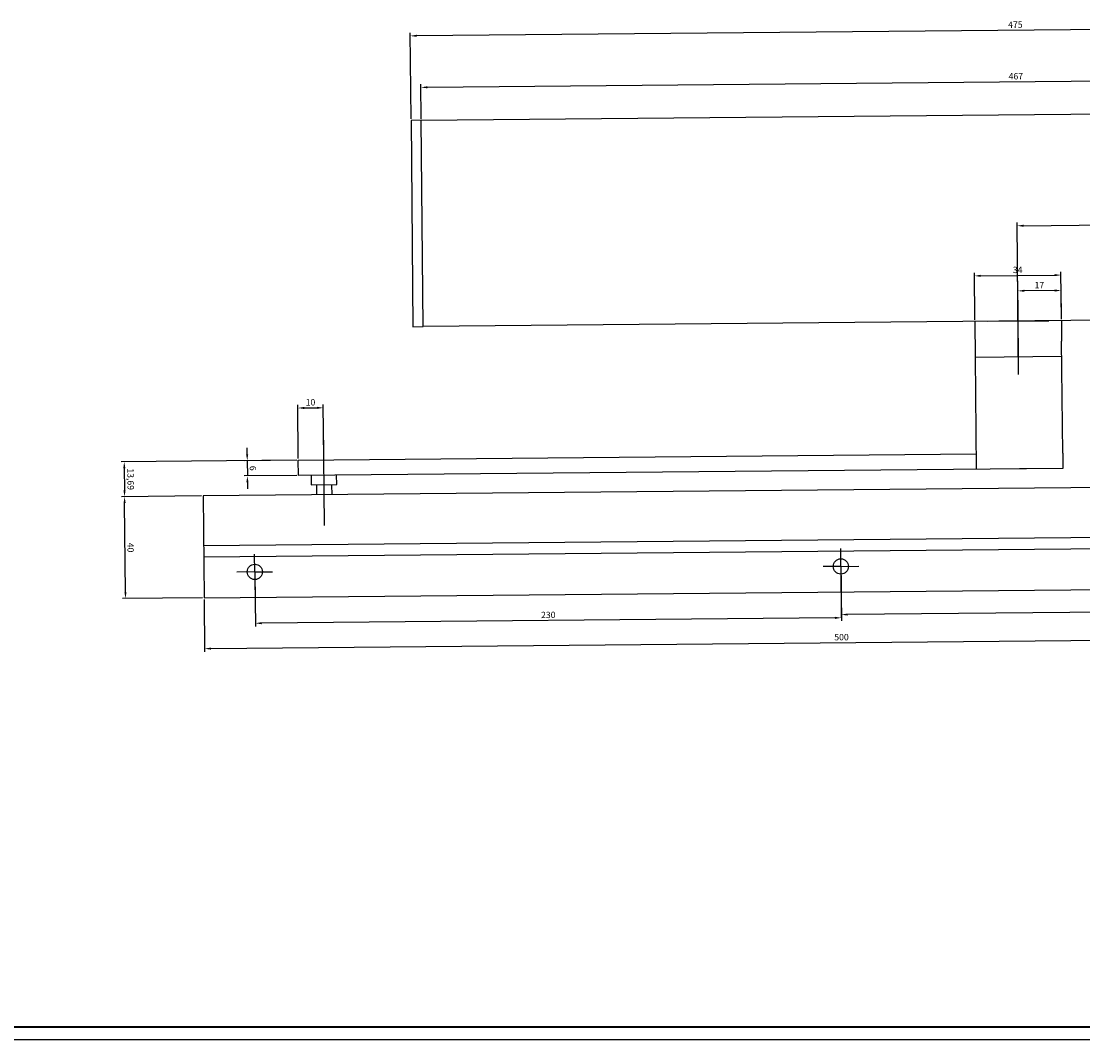
# Model space of a CAD drawing. Units: millimetres. Extents: x 94 to 1283, y 83 to 924.
# Drawn here: x 499 to 916, y 83 to 483 of the extents above; entities that cross this region are included whole.
import ezdxf

# ---------------------------------------------------------------- set-up
doc = ezdxf.new("R2010")
doc.units = ezdxf.units.MM
doc.layers.add('KONTUR', color=7, linetype='Continuous')
doc.layers.add('Основная', color=7, linetype='Continuous', lineweight=40)
doc.styles.get("Standard").update_dxf_attribs({"font": 'ISOCPEUR.TTF'})
doc.dimstyles.new('ISO-25', dxfattribs={"dimtxt": 2.5, "dimasz": 2.5, "dimexe": 1.25, "dimexo": 0.625, "dimtad": 1, "dimtxsty": 'Standard', "dimcen": 2.5, "dimadec": 0, "dimazin": 0, "dimtfac": 1, "dimtmove": 0, "dimatfit": 3, "dimfxl": 1, "dimarcsym": 0})

# ---------------------------------------------------------------- blocks, each defined once
blk = doc.blocks.new('*D418')
at = {"color": 0, "lineweight": -2, "transparency": 16777216}
for p, q in [((1124.65, 481.84), (654.67, 477.46)), ((1127.45, 449.3), (1127.14, 483.11)), ((652.47, 444.87), (652.16, 478.69))]:
    blk.add_line(p, q, dxfattribs=at)
at = {"color": 0, "transparency": 16777216}
for points in [[(1124.64, 482.26), (1124.65, 481.42), (1127.15, 481.86)], [(654.66, 477.88), (654.67, 477.04), (652.17, 477.44)]]:
    blk.add_solid(points, dxfattribs=at)
at = {"layer": 'Defpoints', "color": 0, "transparency": 16777216}
for p in [(652.17, 477.44), (1127.46, 448.67), (652.48, 444.25)]:
    blk.add_point(p, dxfattribs=at)
at = {"color": 0, "transparency": 16777216, "insert": (889.64, 481.52), "char_height": 2.5, "attachment_point": 5, "rotation": 0.5338}
blk.add_mtext('475', dxfattribs=at)
blk = doc.blocks.new('*D419')
at = {"color": 0, "lineweight": -2, "transparency": 16777216}
for p, q in [((1123.45, 449.26), (1123.33, 462.81)), ((656.47, 444.91), (656.35, 458.46)), ((658.86, 457.24), (1120.84, 461.54))]:
    blk.add_line(p, q, dxfattribs=at)
at = {"color": 0, "transparency": 16777216}
for points in [[(1120.83, 461.96), (1120.84, 461.12), (1123.34, 461.56)], [(658.85, 457.65), (658.86, 456.82), (656.36, 457.21)]]:
    blk.add_solid(points, dxfattribs=at)
at = {"layer": 'Defpoints', "color": 0, "transparency": 16777216}
for p in [(1123.34, 461.56), (1123.46, 448.63), (656.48, 444.28)]:
    blk.add_point(p, dxfattribs=at)
at = {"color": 0, "transparency": 16777216, "insert": (889.83, 461.26), "char_height": 2.5, "attachment_point": 5, "rotation": 0.5338}
blk.add_mtext('467', dxfattribs=at)
blk = doc.blocks.new('*D420')
at = {"color": 0, "lineweight": -2, "transparency": 16777216}
for p, q in [((890.72, 366.09), (890.6, 378.56)), ((905.11, 377.45), (893.11, 377.33)), ((907.72, 366.25), (907.6, 378.72))]:
    blk.add_line(p, q, dxfattribs=at)
at = {"color": 0, "transparency": 16777216}
for points in [[(893.11, 377.75), (893.12, 376.92), (890.61, 377.31)], [(905.11, 377.86), (905.11, 377.03), (907.61, 377.47)]]:
    blk.add_solid(points, dxfattribs=at)
at = {"layer": 'Defpoints', "color": 0, "transparency": 16777216}
for p in [(890.61, 377.31), (890.72, 365.46), (907.72, 365.62)]:
    blk.add_point(p, dxfattribs=at)
at = {"color": 0, "transparency": 16777216, "insert": (899.09, 379.26), "char_height": 2.5, "attachment_point": 5, "rotation": 0.5338}
blk.add_mtext('17', dxfattribs=at)
blk = doc.blocks.new('*D421')
at = {"color": 0, "lineweight": -2, "transparency": 16777216}
for p, q in [((873.72, 365.93), (873.54, 384.45)), ((876.06, 383.22), (905.05, 383.49)), ((907.72, 366.25), (907.54, 384.77))]:
    blk.add_line(p, q, dxfattribs=at)
at = {"color": 0, "transparency": 16777216}
for points in [[(876.05, 383.64), (876.06, 382.81), (873.56, 383.2)], [(905.05, 383.91), (905.06, 383.08), (907.55, 383.52)]]:
    blk.add_solid(points, dxfattribs=at)
at = {"layer": 'Defpoints', "color": 0, "transparency": 16777216}
for p in [(907.55, 383.52), (873.72, 365.3), (907.72, 365.62)]:
    blk.add_point(p, dxfattribs=at)
at = {"color": 0, "transparency": 16777216, "insert": (890.54, 385.23), "char_height": 2.5, "attachment_point": 5, "rotation": 0.5338}
blk.add_mtext('34', dxfattribs=at)
blk = doc.blocks.new('*D422')
at = {"color": 0, "lineweight": -2, "transparency": 16777216}
for p, q in [((892.87, 402.89), (1125.36, 405.06)), ((1128.21, 368.3), (1127.85, 406.33)), ((890.65, 373.09), (890.36, 404.12))]:
    blk.add_line(p, q, dxfattribs=at)
at = {"color": 0, "transparency": 16777216}
for points in [[(1125.36, 405.47), (1125.37, 404.64), (1127.86, 405.08)], [(892.87, 403.31), (892.88, 402.47), (890.37, 402.87)]]:
    blk.add_solid(points, dxfattribs=at)
at = {"layer": 'Defpoints', "color": 0, "transparency": 16777216}
for p in [(1127.86, 405.08), (890.66, 372.46), (1128.21, 367.67)]:
    blk.add_point(p, dxfattribs=at)
at = {"color": 0, "transparency": 16777216, "insert": (1009.1, 406.1), "char_height": 2.5, "attachment_point": 5, "rotation": 0.5338}
blk.add_mtext('237,5', dxfattribs=at)
blk = doc.blocks.new('*D423')
at = {"color": 0, "lineweight": -2, "transparency": 16777216}
for p, q in [((1071.23, 260.82), (1071.43, 240.23)), ((571.26, 256.17), (571.45, 235.57)), ((573.94, 236.84), (1068.91, 241.46))]:
    blk.add_line(p, q, dxfattribs=at)
at = {"color": 0, "transparency": 16777216}
for points in [[(1068.91, 241.87), (1068.92, 241.04), (1071.41, 241.48)], [(573.93, 237.26), (573.94, 236.43), (571.44, 236.82)]]:
    blk.add_solid(points, dxfattribs=at)
at = {"layer": 'Defpoints', "color": 0, "transparency": 16777216}
for p in [(1071.23, 261.45), (571.25, 256.79), (1071.41, 241.48)]:
    blk.add_point(p, dxfattribs=at)
at = {"color": 0, "transparency": 16777216, "insert": (821.41, 241.02), "char_height": 2.5, "attachment_point": 5, "rotation": 0.5338}
blk.add_mtext('500', dxfattribs=at)
blk = doc.blocks.new('*D424')
at = {"color": 0, "lineweight": -2, "transparency": 16777216}
for p, q in [((821.15, 268.5), (821.33, 248.94)), ((1051.14, 270.64), (1051.32, 251.09)), ((1048.81, 252.31), (823.82, 250.22))]:
    blk.add_line(p, q, dxfattribs=at)
at = {"color": 0, "transparency": 16777216}
for points in [[(823.82, 250.63), (823.83, 249.8), (821.32, 250.19)], [(1048.81, 252.73), (1048.82, 251.9), (1051.31, 252.34)]]:
    blk.add_solid(points, dxfattribs=at)
at = {"layer": 'Defpoints', "color": 0, "transparency": 16777216}
for p in [(1051.14, 271.26), (821.15, 269.12), (821.32, 250.19)]:
    blk.add_point(p, dxfattribs=at)
at = {"color": 0, "transparency": 16777216, "insert": (936.3, 253.14), "char_height": 2.5, "attachment_point": 5, "rotation": 0.5338}
blk.add_mtext('230', dxfattribs=at)
blk = doc.blocks.new('*D425')
at = {"color": 0, "lineweight": -2, "transparency": 16777216}
for p, q in [((821.15, 268.5), (821.35, 247.69)), ((591.16, 266.35), (591.36, 245.55)), ((818.83, 248.92), (593.84, 246.82))]:
    blk.add_line(p, q, dxfattribs=at)
at = {"color": 0, "transparency": 16777216}
for points in [[(593.84, 247.24), (593.85, 246.41), (591.34, 246.8)], [(818.83, 249.34), (818.84, 248.5), (821.33, 248.94)]]:
    blk.add_solid(points, dxfattribs=at)
at = {"layer": 'Defpoints', "color": 0, "transparency": 16777216}
for p in [(591.16, 266.98), (821.15, 269.12), (591.34, 246.8)]:
    blk.add_point(p, dxfattribs=at)
at = {"color": 0, "transparency": 16777216, "insert": (706.32, 249.75), "char_height": 2.5, "attachment_point": 5, "rotation": 0.5338}
blk.add_mtext('230', dxfattribs=at)
blk = doc.blocks.new('*D426')
at = {"color": 0, "lineweight": -2, "transparency": 16777216}
for p, q in [((570.25, 296.78), (538.78, 296.49)), ((540.38, 259), (540.06, 294)), ((570.62, 256.79), (539.16, 256.49))]:
    blk.add_line(p, q, dxfattribs=at)
at = {"color": 0, "transparency": 16777216}
for points in [[(540.47, 294.01), (539.64, 294), (540.03, 296.5)], [(540.8, 259.01), (539.97, 259), (540.41, 256.5)]]:
    blk.add_solid(points, dxfattribs=at)
at = {"layer": 'Defpoints', "color": 0, "transparency": 16777216}
for p in [(540.03, 296.5), (570.88, 296.79), (571.25, 256.79)]:
    blk.add_point(p, dxfattribs=at)
at = {"color": 0, "transparency": 16777216, "insert": (542.09, 276.52), "char_height": 2.5, "attachment_point": 5, "rotation": 270.5338}
blk.add_mtext('40', dxfattribs=at)
blk = doc.blocks.new('*D427')
at = {"color": 0, "lineweight": -2, "transparency": 16777216}
for p, q in [((588.15, 313.14), (588.12, 315.64)), ((607.59, 310.82), (586.92, 310.63)), ((588.17, 310.64), (588.23, 304.64)), ((607.65, 304.82), (586.98, 304.63)), ((588.25, 302.14), (588.27, 299.64))]:
    blk.add_line(p, q, dxfattribs=at)
at = {"color": 0, "transparency": 16777216}
for points in [[(588.56, 313.14), (587.73, 313.14), (588.17, 310.64)], [(588.67, 302.14), (587.83, 302.14), (588.23, 304.64)]]:
    blk.add_solid(points, dxfattribs=at)
at = {"layer": 'Defpoints', "color": 0, "transparency": 16777216}
for p in [(608.22, 310.83), (588.23, 304.64), (608.27, 304.83)]:
    blk.add_point(p, dxfattribs=at)
at = {"color": 0, "transparency": 16777216, "insert": (590.07, 307.66), "char_height": 2.5, "attachment_point": 5, "rotation": 270.5338}
blk.add_mtext('6', dxfattribs=at)
blk = doc.blocks.new('*D428')
at = {"color": 0, "lineweight": -2, "transparency": 16777216}
for p, q in [((607.59, 310.82), (538.66, 310.18)), ((539.93, 307.69), (540.01, 299)), ((570.25, 296.78), (538.78, 296.49))]:
    blk.add_line(p, q, dxfattribs=at)
at = {"color": 0, "transparency": 16777216}
for points in [[(540.35, 307.69), (539.51, 307.69), (539.91, 310.19)], [(540.43, 299.01), (539.59, 299), (540.03, 296.5)]]:
    blk.add_solid(points, dxfattribs=at)
at = {"layer": 'Defpoints', "color": 0, "transparency": 16777216}
for p in [(608.22, 310.83), (540.03, 296.5), (570.88, 296.79)]:
    blk.add_point(p, dxfattribs=at)
at = {"color": 0, "transparency": 16777216, "insert": (542.09, 303.37), "char_height": 2.5, "attachment_point": 5, "rotation": 270.5338}
blk.add_mtext('13,69', dxfattribs=at)
blk = doc.blocks.new('*D429')
at = {"color": 0, "lineweight": -2, "transparency": 16777216}
for p, q in [((608.21, 311.45), (608.02, 332.56)), ((610.53, 331.34), (615.52, 331.38)), ((618.21, 311.55), (618.01, 332.65))]:
    blk.add_line(p, q, dxfattribs=at)
at = {"color": 0, "transparency": 16777216}
for points in [[(610.52, 331.75), (610.53, 330.92), (608.03, 331.31)], [(615.52, 331.8), (615.53, 330.96), (618.02, 331.4)]]:
    blk.add_solid(points, dxfattribs=at)
at = {"layer": 'Defpoints', "color": 0, "transparency": 16777216}
for p in [(618.02, 331.4), (608.22, 310.83), (618.21, 310.92)]:
    blk.add_point(p, dxfattribs=at)
at = {"color": 0, "transparency": 16777216, "insert": (613.01, 333.23), "char_height": 2.5, "attachment_point": 5, "rotation": 0.5338}
blk.add_mtext('10', dxfattribs=at)
blk = doc.blocks.new('Рамка формата А0 сш  горизонтальная и вертикальная с LOGO autocad')
at = {"layer": 'KONTUR'}
blk.add_line((2592.54, 73.57), (1403.54, 73.57), dxfattribs=at)
at = {"layer": 'Основная'}
blk.add_line((2587.54, 78.57), (1423.54, 78.57), dxfattribs=at)

msp = doc.modelspace()

# ---------------------------------------------------------------- linework, layer by layer
for p, q in [((656.478, 444.283), (1123.457, 448.634)), ((656.478, 444.283), (652.478, 444.246)), ((652.478, 444.246), (653.232, 363.249)), ((657.232, 363.286), (656.478, 444.283)), ((890.853, 351.462), (890.575, 381.279)), ((1124.212, 367.637), (657.232, 363.286)), ((653.232, 363.249), (657.232, 363.286)), ((873.723, 365.303), (873.853, 351.304)), ((890.722, 365.462), (878.723, 365.35)), ((890.722, 365.462), (902.722, 365.574)), ((907.721, 365.62), (907.796, 357.621)), ((908.206, 313.622), (907.796, 357.621)), ((873.853, 351.304), (907.852, 351.621)), ((873.853, 351.304), (874.263, 307.306)), ((608.219, 310.827), (874.207, 313.306)), ((908.206, 313.622), (908.262, 307.623)), ((608.275, 304.828), (608.219, 310.827)), ((908.262, 307.623), (608.275, 304.828)), ((613.271, 304.874), (613.306, 301.142)), ((623.305, 301.235), (623.271, 304.967)), ((908.262, 307.623), (891.262, 307.464)), ((1070.856, 301.448), (570.877, 296.79)), ((613.306, 301.142), (623.305, 301.235)), ((615.306, 301.16), (615.343, 297.204)), ((621.305, 301.216), (621.342, 297.26)), ((570.877, 296.79), (571.25, 256.791)), ((1071.038, 281.889), (571.059, 277.231)), ((1071.079, 277.41), (571.101, 272.752)), ((571.25, 256.791), (1071.228, 261.45))]:
    msp.add_line(p, q)
at = {"color": 1}
for p, q in [((890.918, 344.463), (890.657, 372.462)), ((618.455, 285.206), (618.079, 325.493)), ((821.146, 269.12), (821.081, 276.12)), ((591.156, 266.977), (591.091, 273.977)), ((591.156, 266.977), (584.156, 266.912)), ((591.156, 266.977), (598.156, 267.042)), ((591.156, 266.977), (591.221, 259.977)), ((821.146, 269.12), (814.146, 269.055)), ((821.146, 269.12), (828.146, 269.185)), ((821.146, 269.12), (821.211, 262.12))]:
    msp.add_line(p, q, dxfattribs=at)
for centre in [(821.146, 269.12), (591.156, 266.977)]:
    msp.add_circle(centre, 3)

# ---------------------------------------------------------------- block references
msp.add_blockref('Рамка формата А0 сш  горизонтальная и вертикальная с LOGO autocad', (-1309.679, 9.683))

# ---------------------------------------------------------------- dimensions: what is measured, and where the dimension line sits
for base, p1, p2, angle, picture, middle in [((652.169, 477.437), (1127.457, 448.671), (652.478, 444.246), 180.53382, '*D418', (889.641, 481.524)), ((1123.337, 461.563), (656.478, 444.283), (1123.457, 448.634), 180.53382, '*D419', (889.83, 461.262)), ((1127.863, 405.08), (890.657, 372.462), (1128.212, 367.675), 180.53382, '*D422', (1009.099, 406.099)), ((907.555, 383.517), (873.723, 365.303), (907.721, 365.62), 180.53382, '*D421', (890.538, 385.233)), ((890.612, 377.311), (907.721, 365.62), (890.722, 365.462), 180.53382, '*D420', (899.094, 379.265)), ((618.024, 331.405), (608.219, 310.827), (618.215, 310.921), 180.53382, '*D429', (613.009, 333.233)), ((588.226, 304.641), (608.219, 310.827), (608.275, 304.828), 90.53382, '*D427', (590.073, 307.658)), ((540.033, 296.502), (608.219, 310.827), (570.877, 296.79), 90.53382, '*D428', (542.095, 303.366)), ((540.033, 296.502), (571.25, 256.791), (570.877, 296.79), 90.53382, '*D426', (542.095, 276.52)), ((821.322, 250.194), (1051.136, 271.263), (821.146, 269.12), 180.53382, '*D424', (936.3, 253.14)), ((591.344, 246.801), (821.146, 269.12), (591.156, 266.977), 180.53382, '*D425', (706.321, 249.747)), ((1071.414, 241.479), (571.25, 256.791), (1071.228, 261.45), 180.53382, '*D423', (821.408, 241.025))]:
    dim = msp.add_linear_dim(base=base, p1=p1, p2=p2, angle=angle, dimstyle='ISO-25')
    dim.commit()
    dim.dimension.update_dxf_attribs({"geometry": picture, "text_midpoint": middle})

doc.saveas('drawing.dxf')
